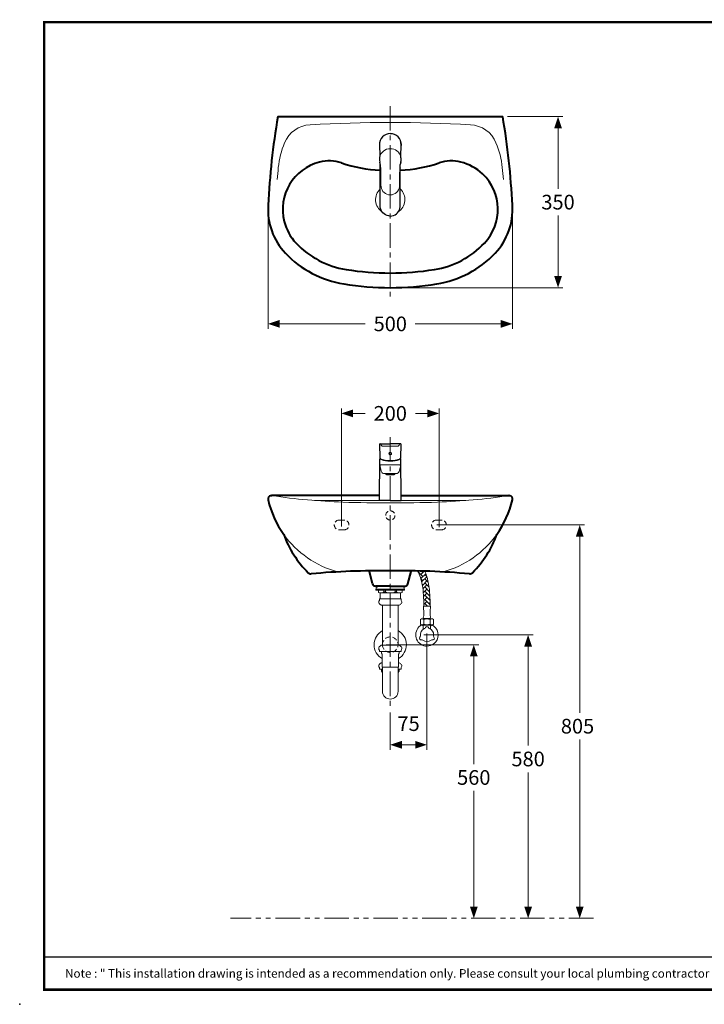
# Model space of a CAD drawing. Units: inches. Extents: x -285 to -5, y -1 to 205.
# Drawn here: x -285 to -145, y -1 to 200 of the extents above; entities that cross this region are included whole.
import ezdxf

# ---------------------------------------------------------------- set-up
doc = ezdxf.new("R2010")
doc.units = ezdxf.units.IN
doc.header["$LTSCALE"] = 4
doc.header["$MEASUREMENT"] = 0
for name, pattern in [('CENTER', [2, 1.25, -0.25, 0.25, -0.25]), ('HIDDEN', [0.375, 0.25, -0.125]), ('PHANTOM', [2.5, 1.25, -0.25, 0.25, -0.25, 0.25, -0.25])]:
    doc.linetypes.add(name, pattern=pattern)
doc.layers.get('0').update_dxf_attribs({"lineweight": 15})
for name, color, linetype, lineweight in [('ARSIR', 7, 'Continuous', 9), ('BAYANG', 7, 'HIDDEN', 9), ('BODY', 7, 'Continuous', 40), ('BODY 2', 7, 'Continuous', 15), ('CENTER', 7, 'CENTER', 15), ('DIMENSI', 7, 'Continuous', 13), ('DINDING', 7, 'PHANTOM', 15), ('FITTING', 7, 'Continuous', 13), ('FITTING2', 7, 'Continuous', 30)]:
    doc.layers.add(name, color=color, linetype=linetype, lineweight=lineweight)
doc.layers.add('KOP', color=7, linetype='Continuous')
doc.styles.add('ARIAL', font='arial.ttf')

# ---------------------------------------------------------------- blocks, each defined once
blk = doc.blocks.new('p')
at = {"layer": 'DIMENSI'}
blk.add_line((-3, 0), (-5, 0), dxfattribs=at)
blk.add_lwpolyline([(0, 0, 0, 2, 0), (-3, 0, 2, 2, 0)], format="xyseb", dxfattribs=at)

msp = doc.modelspace()

# ---------------------------------------------------------------- linework, layer by layer
for p, q in [((-207.49, 102.56), (-207.48, 102.67)), ((-207.48, 102.56), (-207.49, 102.56)), ((-207.48, 102.67), (-207.43, 102.67)), ((-207.48, 102.57), (-207.48, 102.56)), ((-207.48, 102.41), (-207.47, 102.41)), ((-207.48, 102.38), (-207.48, 102.41)), ((-207.44, 102.38), (-207.48, 102.38)), ((-207.45, 102.63), (-207.46, 102.63)), ((-207.46, 102.43), (-207.45, 102.63)), ((-207.44, 102.63), (-207.45, 102.43)), ((-207.45, 102.41), (-207.44, 102.41)), ((-207.44, 102.63), (-207.44, 102.63)), ((-207.44, 102.41), (-207.44, 102.38)), ((-207.43, 102.67), (-207.43, 102.56)), ((-207.43, 102.56), (-207.43, 102.57)), ((-207.43, 102.56), (-207.43, 102.56)), ((-207.42, 102.61), (-207.41, 102.63)), ((-207.42, 102.59), (-207.42, 102.61)), ((-207.42, 102.52), (-207.42, 102.59)), ((-207.42, 102.46), (-207.42, 102.52)), ((-207.42, 102.45), (-207.42, 102.46)), ((-207.42, 102.43), (-207.42, 102.45)), ((-207.42, 102.42), (-207.42, 102.43)), ((-207.42, 102.41), (-207.42, 102.43)), ((-207.42, 102.39), (-207.42, 102.42)), ((-207.41, 102.4), (-207.42, 102.41)), ((-207.41, 102.37), (-207.42, 102.39)), ((-207.41, 102.63), (-207.41, 102.68)), ((-207.41, 102.63), (-207.41, 102.64)), ((-207.41, 102.64), (-207.41, 102.64)), ((-207.41, 102.64), (-207.41, 102.63)), ((-207.41, 102.47), (-207.41, 102.63)), ((-207.41, 102.4), (-207.41, 102.47)), ((-207.41, 102.46), (-207.41, 102.43)), ((-207.41, 102.43), (-207.41, 102.41)), ((-207.41, 102.41), (-207.41, 102.4)), ((-207.41, 102.4), (-207.41, 102.39)), ((-207.41, 102.4), (-207.41, 102.4)), ((-207.41, 102.39), (-207.41, 102.37)), ((-207.41, 102.37), (-207.41, 102.37))]:
    msp.add_line(p, q)
for centre, radius, start, end in [((-207.38, 102.58), 0.0939, 145.526, 183.463), ((-207.5, 102.43), 0.0331, 324.2507, 4.5236), ((-207.42, 102.43), 0.0291, 165.76, 210.4544), ((-207.53, 102.59), 0.0964, 348.4359, 24.1819), ((-206.96, 102.6), 0.466, 170.2527, 178.1211), ((-205.97, 102.5), 1.46, 175.6052, 182.6364)]:
    msp.add_arc(centre, radius, start, end)
at = {"layer": 'ARSIR', "linetype": 'Continuous'}
for p, q in [((-202.98, 86.5), (-203.94, 87.45)), ((-203.87, 87.31), (-203.83, 87.35)), ((-203.41, 86.92), (-202.7, 87.62)), ((-203.4, 86.08), (-202.37, 87.1)), ((-202.98, 87.35), (-203.27, 87.64)), ((-202.18, 86.54), (-202.56, 86.92)), ((-202.98, 85.65), (-203.39, 86.06)), ((-203.21, 85.41), (-202.16, 86.47)), ((-202.98, 84.8), (-203.11, 84.93)), ((-203.07, 84.71), (-202.13, 85.65)), ((-202.96, 83.97), (-202.13, 84.8)), ((-201.88, 85.39), (-202.56, 86.07)), ((-201.7, 84.37), (-202.56, 85.22)), ((-202.88, 83.21), (-202.13, 83.95)), ((-202.82, 82.41), (-202.13, 83.1)), ((-201.59, 83.41), (-202.56, 84.38)), ((-201.53, 82.5), (-202.56, 83.53)), ((-201.49, 81.62), (-202.56, 82.68)), ((-201.71, 84.38), (-201.7, 84.38)), ((-201.71, 83.53), (-201.61, 83.62)), ((-201.71, 82.68), (-201.55, 82.84)), ((-202.79, 81.59), (-202.13, 82.25)), ((-202.78, 80.76), (-202.13, 81.41)), ((-201.48, 80.75), (-202.56, 81.83)), ((-202.02, 80.44), (-202.56, 80.98)), ((-201.71, 81.83), (-201.51, 82.03)), ((-201.71, 80.98), (-201.49, 81.2)), ((-202.25, 80.44), (-202.13, 80.56))]:
    msp.add_line(p, q, dxfattribs=at)
at = {"layer": 'BAYANG'}
for points in [[(-219.08, 98.07), (-220.08, 98.07)], [(-200.18, 98.07), (-199.18, 98.07)], [(-220.08, 96.07), (-219.08, 96.07)], [(-199.18, 96.07), (-200.18, 96.07)]]:
    msp.add_lwpolyline(points, dxfattribs=at)
for points, knots in [([(-210.57, 99.01), (-210.57, 98.49), (-210.15, 98.07), (-209.63, 98.07), (-209.11, 98.07), (-208.68, 98.49), (-208.68, 99.01), (-208.68, 99.54), (-209.11, 99.96), (-209.63, 99.96), (-210.15, 99.96), (-210.57, 99.54), (-210.57, 99.01), (-210.57, 99.01), (-210.57, 99.01), (-210.57, 99.01)], [0, 0, 0, 0, 1, 1, 1, 2, 2, 2, 3, 3, 3, 4, 4, 4, 5, 5, 5, 5]), ([(-220.08, 98.07), (-220.63, 98.07), (-221.08, 97.62), (-221.08, 97.07), (-221.08, 96.52), (-220.63, 96.07), (-220.08, 96.07)], [0, 0, 0, 0, 1, 1, 1, 2, 2, 2, 2]), ([(-219.08, 96.07), (-218.53, 96.07), (-218.08, 96.52), (-218.08, 97.07), (-218.08, 97.62), (-218.53, 98.07), (-219.08, 98.07)], [0, 0, 0, 0, 1, 1, 1, 2, 2, 2, 2]), ([(-200.18, 98.07), (-200.73, 98.07), (-201.18, 97.62), (-201.18, 97.07), (-201.18, 96.52), (-200.73, 96.07), (-200.18, 96.07)], [0, 0, 0, 0, 1, 1, 1, 2, 2, 2, 2]), ([(-199.18, 96.07), (-198.62, 96.07), (-198.18, 96.52), (-198.18, 97.07), (-198.18, 97.62), (-198.62, 98.07), (-199.18, 98.07)], [0, 0, 0, 0, 1, 1, 1, 2, 2, 2, 2]), ([(-211.22, 72.56), (-211.22, 73.44), (-210.5, 74.15), (-209.63, 74.15), (-208.75, 74.15), (-208.04, 73.44), (-208.04, 72.56), (-208.04, 71.69), (-208.75, 70.98), (-209.63, 70.98), (-210.5, 70.98), (-211.22, 71.69), (-211.22, 72.56), (-211.22, 72.56), (-211.22, 72.56), (-211.22, 72.56)], [0, 0, 0, 0, 1, 1, 1, 2, 2, 2, 3, 3, 3, 4, 4, 4, 5, 5, 5, 5])]:
    msp.add_open_spline(points, degree=3, knots=knots, dxfattribs=at)
at = {"layer": 'BODY'}
for points in [[(-232.63, 180.63), (-186.63, 180.63)], [(-211.84, 103.07), (-233.93, 103.07)], [(-207.42, 103.07), (-185.33, 103.07)], [(-213.24, 85.02), (-213.88, 87.54)], [(-206.01, 85.02), (-205.37, 87.54)], [(-209.63, 84.57), (-212.66, 84.57)], [(-209.63, 84.57), (-206.59, 84.57)]]:
    msp.add_lwpolyline(points, dxfattribs=at)
for points in [[(-232.63, 180.63), (-233.65, 174.63), (-234.31, 168.58), (-234.6, 162.5)], [(-184.66, 162.5), (-184.95, 168.58), (-185.6, 174.63), (-186.63, 180.63)], [(-219.6, 171.16), (-221.05, 171.64), (-222.61, 171.7), (-224.09, 171.32)], [(-195.17, 171.32), (-196.65, 171.7), (-198.21, 171.64), (-199.65, 171.16)], [(-219.6, 171.16), (-217.04, 170.31), (-214.37, 169.81), (-211.68, 169.67)], [(-207.58, 169.67), (-204.88, 169.81), (-202.22, 170.31), (-199.65, 171.16)], [(-234.6, 162.5), (-234.84, 158.89), (-233.57, 155.33), (-231.08, 152.7)], [(-188.18, 152.7), (-185.69, 155.33), (-184.41, 158.89), (-184.66, 162.5)], [(-228.9, 154.76), (-226.18, 151.88), (-222.58, 149.98), (-218.67, 149.35)], [(-200.59, 149.35), (-196.68, 149.98), (-193.08, 151.88), (-190.36, 154.76)], [(-231.08, 152.7), (-227.9, 149.34), (-223.71, 147.12), (-219.14, 146.39)], [(-200.11, 146.39), (-195.55, 147.12), (-191.35, 149.34), (-188.18, 152.7)], [(-218.67, 149.35), (-212.68, 148.39), (-206.58, 148.39), (-200.59, 149.35)], [(-219.14, 146.39), (-212.84, 145.37), (-206.42, 145.37), (-200.11, 146.39)], [(-234.61, 102.21), (-234.02, 99.66), (-232.93, 97.26), (-231.41, 95.13)], [(-187.85, 95.13), (-186.33, 97.26), (-185.24, 99.66), (-184.65, 102.21)], [(-231.41, 95.13), (-230.36, 92.19), (-228.66, 89.51), (-226.44, 87.3)], [(-192.81, 87.3), (-190.6, 89.51), (-188.9, 92.19), (-187.85, 95.13)], [(-226.44, 87.3), (-226.28, 87.14), (-226.05, 87.05), (-225.82, 87.07)], [(-209.63, 87.67), (-215.03, 87.75), (-220.44, 87.55), (-225.82, 87.07)], [(-213.88, 87.54), (-213.89, 87.59), (-213.91, 87.63), (-213.93, 87.68)], [(-193.44, 87.07), (-198.82, 87.55), (-204.22, 87.75), (-209.63, 87.67)], [(-205.33, 87.68), (-205.35, 87.63), (-205.36, 87.59), (-205.37, 87.54)], [(-193.44, 87.07), (-193.21, 87.05), (-192.98, 87.14), (-192.81, 87.3)], [(-213.24, 85.02), (-213.18, 84.75), (-212.94, 84.57), (-212.66, 84.57)], [(-206.59, 84.57), (-206.32, 84.57), (-206.08, 84.75), (-206.01, 85.02)]]:
    msp.add_open_spline(points, degree=3, dxfattribs=at)
for points in [[(-224.09, 171.32), (-229.44, 169.96), (-232.68, 164.52), (-231.32, 159.17), (-230.9, 157.52), (-230.07, 156), (-228.9, 154.76)], [(-190.36, 154.76), (-186.57, 158.78), (-186.75, 165.1), (-190.76, 168.9), (-192, 170.07), (-193.52, 170.9), (-195.17, 171.32)], [(-233.83, 103.06), (-234.21, 103.12), (-234.56, 102.85), (-234.62, 102.47), (-234.63, 102.38), (-234.63, 102.29), (-234.61, 102.21)], [(-184.65, 102.21), (-184.56, 102.59), (-184.79, 102.96), (-185.17, 103.05), (-185.25, 103.07), (-185.34, 103.07), (-185.43, 103.06)]]:
    msp.add_open_spline(points, degree=3, knots=[0, 0, 0, 0, 1, 1, 1, 2, 2, 2, 2], dxfattribs=at)
at = {"layer": 'BODY 2'}
for points in [[(-209.63, 102.07), (-225.1, 102.07)], [(-209.63, 102.07), (-194.16, 102.07)]]:
    msp.add_lwpolyline(points, dxfattribs=at)
for points in [[(-193.22, 178.98), (-204.15, 179.58), (-215.11, 179.58), (-226.03, 178.98)], [(-226.03, 178.98), (-228.34, 178.85), (-230.37, 177.41), (-231.25, 175.28)], [(-188.01, 175.28), (-188.89, 177.41), (-190.92, 178.85), (-193.22, 178.98)], [(-231.25, 175.28), (-231.92, 173.66), (-232.35, 171.95), (-232.53, 170.2)], [(-186.73, 170.2), (-186.9, 171.95), (-187.33, 173.66), (-188.01, 175.28)], [(-232.53, 170.2), (-232.61, 169.38), (-232.68, 168.57), (-232.75, 167.75)], [(-186.5, 167.75), (-186.57, 168.57), (-186.65, 169.38), (-186.73, 170.2)], [(-233.83, 103.06), (-229.01, 102.35), (-224.16, 101.91), (-219.3, 101.74)], [(-199.96, 101.74), (-195.1, 101.91), (-190.25, 102.35), (-185.43, 103.06)], [(-219.3, 101.74), (-216.06, 101.62), (-212.82, 101.57), (-209.58, 101.57)], [(-209.68, 101.57), (-206.44, 101.57), (-203.2, 101.62), (-199.96, 101.74)], [(-231.41, 95.13), (-228.74, 91.4), (-224.87, 88.69), (-220.44, 87.47)], [(-198.82, 87.47), (-194.39, 88.69), (-190.52, 91.4), (-187.85, 95.13)], [(-220.43, 87.48), (-220.39, 87.47), (-220.36, 87.46), (-220.32, 87.47)], [(-198.93, 87.47), (-198.9, 87.46), (-198.86, 87.47), (-198.83, 87.48)]]:
    msp.add_open_spline(points, degree=3, dxfattribs=at)
at = {"layer": 'CENTER'}
for p, q in [((-209.63, 182.8), (-209.63, 143.44)), ((-209.63, 115.05), (-209.63, 59.66))]:
    msp.add_line(p, q, dxfattribs=at)
at = {"layer": 'DIMENSI'}
for p, q in [((-185.63, 180.63), (-174.32, 180.63)), ((-175.32, 179.83), (-175.32, 165.87)), ((-234.63, 160.63), (-234.63, 137.22)), ((-184.63, 160.63), (-184.63, 137.22)), ((-175.32, 146.43), (-175.32, 160.38)), ((-208.93, 145.63), (-174.32, 145.63)), ((-233.83, 138.22), (-214.74, 138.22)), ((-185.43, 138.22), (-204.52, 138.22)), ((-219.63, 96.72), (-219.63, 120.9)), ((-199.63, 96.63), (-199.63, 120.9)), ((-218.83, 119.9), (-214.77, 119.9)), ((-200.43, 119.9), (-204.48, 119.9)), ((-200.13, 97.07), (-169.88, 97.07)), ((-170.88, 96.27), (-170.88, 58.63)), ((-202.79, 74.57), (-180.44, 74.57)), ((-202.13, 74.87), (-202.13, 51.08)), ((-210.46, 72.56), (-191.55, 72.56)), ((-181.44, 73.77), (-181.44, 51.92)), ((-192.55, 71.76), (-192.55, 48.14)), ((-209.63, 58.66), (-209.63, 51.08)), ((-170.88, 17.37), (-170.88, 53.15)), ((-202.93, 52.08), (-208.83, 52.08)), ((-181.44, 17.37), (-181.44, 46.43)), ((-192.55, 17.37), (-192.55, 42.65))]:
    msp.add_line(p, q, dxfattribs=at)
at = {"layer": 'DINDING'}
msp.add_line((-168.09, 16.57), (-242.33, 16.57), dxfattribs=at)
at = {"layer": 'FITTING'}
for p, q in [((-211.55, 169.28), (-211.55, 168.67)), ((-207.71, 167.35), (-207.71, 169.28)), ((-211.55, 168.67), (-211.54, 167.28)), ((-211.54, 167.28), (-211.54, 166.84)), ((-207.71, 166.94), (-207.71, 167.35)), ((-211.54, 166.84), (-211.54, 166.57)), ((-211.54, 166.57), (-211.52, 166.34)), ((-211.52, 166.34), (-211.52, 166.29)), ((-207.74, 166.29), (-207.73, 166.42)), ((-207.73, 166.42), (-207.72, 166.66)), ((-207.72, 166.66), (-207.71, 166.94)), ((-211.49, 113.41), (-211.54, 113.52)), ((-211.4, 113.3), (-211.49, 113.41)), ((-211.28, 113.22), (-211.4, 113.3)), ((-211.15, 113.18), (-211.28, 113.22)), ((-211.07, 113.17), (-211.15, 113.18)), ((-211.08, 113.17), (-211.06, 113.17)), ((-211.06, 113.17), (-210.94, 113.17)), ((-210.94, 113.17), (-210.7, 113.17)), ((-210.7, 113.17), (-210.38, 113.17)), ((-210.38, 113.17), (-210.01, 113.17)), ((-210.01, 113.17), (-209.63, 113.17)), ((-209.25, 113.17), (-209.63, 113.17)), ((-208.88, 113.17), (-209.25, 113.17)), ((-208.55, 113.17), (-208.88, 113.17)), ((-208.32, 113.17), (-208.55, 113.17)), ((-208.2, 113.17), (-208.32, 113.17)), ((-208.18, 113.17), (-208.2, 113.17)), ((-207.75, 113.51), (-207.75, 113.51)), ((-207.75, 113.51), (-207.75, 113.51)), ((-207.75, 113.51), (-207.75, 113.51)), ((-211.58, 110.6), (-211.69, 110.69)), ((-211.69, 110.69), (-211.69, 110.69)), ((-211.68, 109.28), (-211.68, 109.21)), ((-211.68, 109.28), (-211.68, 109.28)), ((-211.68, 109.25), (-211.68, 109.03)), ((-211.68, 109.03), (-211.66, 108.78)), ((-211.59, 110.59), (-211.59, 110.61)), ((-211.54, 110.53), (-211.59, 110.59)), ((-209.63, 109.38), (-211.59, 109.38)), ((-211.42, 110.52), (-211.58, 110.6)), ((-211.47, 110.46), (-211.54, 110.53)), ((-211.36, 110.4), (-211.47, 110.46)), ((-211.21, 110.45), (-211.42, 110.52)), ((-211.21, 110.34), (-211.36, 110.4)), ((-210.95, 110.38), (-211.21, 110.45)), ((-211.04, 110.29), (-211.21, 110.34)), ((-210.85, 110.24), (-211.04, 110.29)), ((-210.66, 110.33), (-210.95, 110.38)), ((-210.63, 110.21), (-210.85, 110.24)), ((-210.33, 110.29), (-210.66, 110.33)), ((-210.4, 110.18), (-210.63, 110.21)), ((-210.15, 110.15), (-210.4, 110.18)), ((-209.99, 110.27), (-210.33, 110.29)), ((-209.89, 110.14), (-210.15, 110.15)), ((-209.63, 110.26), (-209.99, 110.27)), ((-209.63, 110.13), (-209.89, 110.14)), ((-209.27, 110.27), (-209.63, 110.26)), ((-209.37, 110.14), (-209.63, 110.13)), ((-209.63, 109.38), (-207.67, 109.38)), ((-209.11, 110.15), (-209.37, 110.14)), ((-208.92, 110.29), (-209.27, 110.27)), ((-208.86, 110.18), (-209.11, 110.15)), ((-208.6, 110.33), (-208.92, 110.29)), ((-208.62, 110.21), (-208.86, 110.18)), ((-208.41, 110.24), (-208.62, 110.21)), ((-208.3, 110.38), (-208.6, 110.33)), ((-208.21, 110.29), (-208.41, 110.24)), ((-208.05, 110.45), (-208.3, 110.38)), ((-208.04, 110.34), (-208.21, 110.29)), ((-207.83, 110.52), (-208.05, 110.45)), ((-207.9, 110.4), (-208.04, 110.34)), ((-207.79, 110.46), (-207.9, 110.4)), ((-207.67, 110.6), (-207.83, 110.52)), ((-207.71, 110.53), (-207.79, 110.46)), ((-207.67, 110.59), (-207.71, 110.53)), ((-207.63, 110.64), (-207.67, 110.6)), ((-207.66, 110.61), (-207.67, 110.59)), ((-207.6, 108.78), (-207.57, 109.03)), ((-207.58, 109.21), (-207.58, 109.28)), ((-207.58, 109.28), (-207.58, 109.28)), ((-207.58, 109.28), (-207.58, 109.28)), ((-207.57, 109.03), (-207.58, 109.28)), ((-211.59, 108.42), (-211.66, 108.78)), ((-211.58, 108.4), (-211.59, 108.42)), ((-211.48, 108.09), (-211.58, 108.4)), ((-211.33, 107.78), (-211.48, 108.09)), ((-211.32, 107.78), (-211.33, 107.78)), ((-211.31, 107.78), (-211.32, 107.78)), ((-211.3, 107.78), (-211.31, 107.78)), ((-211.29, 107.78), (-211.3, 107.78)), ((-211.3, 107.78), (-211.3, 107.78)), ((-211.29, 107.78), (-211.29, 107.78)), ((-211.29, 107.78), (-211.29, 107.78)), ((-211.29, 107.78), (-211.29, 107.78)), ((-211.29, 107.78), (-211.29, 107.78)), ((-211.29, 107.78), (-211.29, 107.78)), ((-211.29, 107.78), (-211.29, 107.78)), ((-211.29, 107.78), (-211.29, 107.78)), ((-211.29, 107.78), (-211.29, 107.78)), ((-211.29, 107.78), (-211.29, 107.78)), ((-211.29, 107.78), (-211.29, 107.78)), ((-211.29, 107.78), (-211.29, 107.78)), ((-211.29, 107.78), (-211.29, 107.78)), ((-211.27, 107.76), (-211.29, 107.78)), ((-211.2, 107.69), (-211.27, 107.76)), ((-211.13, 107.64), (-211.2, 107.69)), ((-211.02, 107.59), (-211.13, 107.64)), ((-210.97, 107.59), (-211.02, 107.59)), ((-210.97, 107.59), (-208.28, 107.59)), ((-210.97, 107.59), (-210.97, 107.59)), ((-210.56, 107.58), (-210.56, 107.47)), ((-210.55, 107.48), (-210.56, 107.47)), ((-210.52, 107.5), (-210.55, 107.48)), ((-210.52, 107.42), (-210.53, 107.4)), ((-210.53, 107.4), (-210.52, 107.39)), ((-210.53, 107.4), (-210.53, 107.4)), ((-210.44, 107.51), (-210.52, 107.5)), ((-210.47, 107.43), (-210.52, 107.42)), ((-210.38, 107.45), (-210.47, 107.43)), ((-210.34, 107.53), (-210.44, 107.51)), ((-210.26, 107.46), (-210.38, 107.45)), ((-210.21, 107.54), (-210.34, 107.53)), ((-210.12, 107.47), (-210.26, 107.46)), ((-210.06, 107.55), (-210.21, 107.54)), ((-209.96, 107.48), (-210.12, 107.47)), ((-209.89, 107.55), (-210.06, 107.55)), ((-209.78, 107.48), (-209.96, 107.48)), ((-209.71, 107.55), (-209.89, 107.55)), ((-209.84, 107.32), (-209.84, 107.32)), ((-209.84, 107.32), (-209.84, 107.32)), ((-209.6, 107.48), (-209.78, 107.48)), ((-209.73, 107.32), (-209.73, 107.32)), ((-209.73, 107.32), (-209.73, 107.32)), ((-209.73, 107.32), (-209.71, 107.32)), ((-209.52, 107.55), (-209.71, 107.55)), ((-209.71, 107.32), (-209.69, 107.32)), ((-209.69, 107.32), (-209.67, 107.32)), ((-209.67, 107.32), (-209.66, 107.32)), ((-209.66, 107.32), (-209.64, 107.32)), ((-209.64, 107.32), (-209.62, 107.32)), ((-209.62, 107.32), (-209.6, 107.32)), ((-209.42, 107.48), (-209.6, 107.48)), ((-209.6, 107.32), (-209.58, 107.32)), ((-209.58, 107.32), (-209.57, 107.32)), ((-209.57, 107.32), (-209.56, 107.32)), ((-209.56, 107.32), (-209.54, 107.32)), ((-209.54, 107.32), (-209.53, 107.32)), ((-209.53, 107.32), (-209.52, 107.32)), ((-209.34, 107.55), (-209.52, 107.55)), ((-209.52, 107.32), (-209.5, 107.32)), ((-209.5, 107.32), (-209.49, 107.32)), ((-209.49, 107.32), (-209.48, 107.32)), ((-209.25, 107.47), (-209.42, 107.48)), ((-209.18, 107.54), (-209.34, 107.55)), ((-209.09, 107.47), (-209.25, 107.47)), ((-209.03, 107.54), (-209.18, 107.54)), ((-208.95, 107.46), (-209.09, 107.47)), ((-208.9, 107.52), (-209.03, 107.54)), ((-208.85, 107.44), (-208.95, 107.46)), ((-208.8, 107.51), (-208.9, 107.52)), ((-208.77, 107.43), (-208.85, 107.44)), ((-208.84, 107.36), (-208.84, 107.36)), ((-208.73, 107.5), (-208.8, 107.51)), ((-208.73, 107.41), (-208.77, 107.43)), ((-208.7, 107.48), (-208.73, 107.5)), ((-208.73, 107.4), (-208.73, 107.41)), ((-208.73, 107.39), (-208.73, 107.4)), ((-208.73, 107.4), (-208.73, 107.4)), ((-208.7, 107.47), (-208.7, 107.58)), ((-208.7, 107.47), (-208.7, 107.48)), ((-208.28, 107.59), (-208.24, 107.59)), ((-208.24, 107.59), (-208.12, 107.64)), ((-208.12, 107.64), (-208.05, 107.69)), ((-208.05, 107.69), (-207.98, 107.76)), ((-207.98, 107.76), (-207.97, 107.78)), ((-207.97, 107.78), (-207.97, 107.78)), ((-207.97, 107.78), (-207.97, 107.78)), ((-207.97, 107.78), (-207.97, 107.78)), ((-207.97, 107.78), (-207.97, 107.78)), ((-207.97, 107.78), (-207.97, 107.78)), ((-207.97, 107.78), (-207.97, 107.78)), ((-207.97, 107.78), (-207.97, 107.78)), ((-207.97, 107.78), (-207.97, 107.78)), ((-207.97, 107.78), (-207.97, 107.78)), ((-207.97, 107.78), (-207.97, 107.78)), ((-207.97, 107.78), (-207.97, 107.78)), ((-207.97, 107.78), (-207.97, 107.78)), ((-207.97, 107.78), (-207.96, 107.78)), ((-207.96, 107.78), (-207.95, 107.78)), ((-207.95, 107.78), (-207.94, 107.78)), ((-207.94, 107.78), (-207.93, 107.78)), ((-207.93, 107.78), (-207.93, 107.78)), ((-212.5, 84.28), (-212.5, 83.95)), ((-211.83, 83.15), (-207.43, 83.15)), ((-210.93, 83.37), (-210.93, 83.75)), ((-210.93, 83.37), (-210.61, 83.37)), ((-210.61, 83.37), (-210.61, 83.75)), ((-208.65, 83.37), (-208.65, 83.75)), ((-208.33, 83.37), (-208.65, 83.37)), ((-208.33, 83.37), (-208.33, 83.75)), ((-206.76, 84.28), (-206.76, 83.95)), ((-211.84, 81.64), (-211.84, 81.96)), ((-211.84, 81.96), (-209.63, 81.96)), ((-211.48, 80.66), (-209.63, 80.66)), ((-211.21, 72.45), (-211.21, 80.66)), ((-207.42, 81.96), (-209.63, 81.96)), ((-207.78, 80.66), (-209.63, 80.66)), ((-208.04, 72.45), (-208.04, 80.66)), ((-207.42, 81.64), (-207.42, 81.96)), ((-202.79, 80.44), (-202.84, 80.39)), ((-202.84, 80.39), (-202.83, 80.01)), ((-201.47, 80.44), (-202.79, 80.44)), ((-202.76, 79.58), (-202.76, 78.49)), ((-201.49, 79.58), (-201.49, 78.49)), ((-201.47, 80.44), (-201.42, 80.39)), ((-201.42, 80.39), (-201.42, 80.01)), ((-203.46, 77.74), (-203.24, 77.87)), ((-203.46, 77.74), (-203.46, 76.75)), ((-203.2, 76.59), (-203.46, 76.75)), ((-201.02, 77.87), (-203.24, 77.87)), ((-201.05, 76.59), (-203.2, 76.59)), ((-203.1, 76.59), (-202.91, 76.4)), ((-202.79, 77.74), (-202.79, 76.75)), ((-201.57, 77.91), (-202.69, 77.91)), ((-202.62, 77.87), (-202.59, 77.91)), ((-201.66, 77.91), (-201.62, 77.87)), ((-201.46, 77.74), (-201.46, 76.75)), ((-201.35, 76.4), (-201.15, 76.59)), ((-200.8, 76.75), (-201.05, 76.59)), ((-201.02, 77.87), (-200.8, 77.74)), ((-200.8, 77.74), (-200.8, 76.75)), ((-202.88, 76.33), (-202.88, 75.72)), ((-201.38, 75.72), (-201.38, 76.33)), ((-211.84, 71.47), (-211.84, 71.15)), ((-211.84, 71.15), (-209.63, 71.15)), ((-211.48, 72.45), (-209.63, 72.45)), ((-211.42, 71.15), (-211.42, 70.82)), ((-211.29, 70.56), (-211.29, 68.02)), ((-207.78, 72.45), (-209.63, 72.45)), ((-207.42, 71.15), (-209.63, 71.15)), ((-207.97, 70.56), (-207.97, 68.02)), ((-207.83, 71.15), (-207.83, 70.82)), ((-207.42, 71.15), (-207.83, 71.15)), ((-207.42, 71.47), (-207.42, 71.15)), ((-211.48, 68.85), (-211.29, 68.85)), ((-207.78, 68.85), (-207.97, 68.85)), ((-211.84, 67.87), (-211.84, 67.55)), ((-211.84, 67.55), (-211.21, 67.55)), ((-211.42, 67.51), (-211.42, 67.17)), ((-208.04, 67.99), (-211.22, 67.99)), ((-211.21, 67.84), (-211.21, 63.02)), ((-208.04, 67.84), (-208.04, 63.02)), ((-208.04, 67.55), (-207.42, 67.55)), ((-207.83, 67.51), (-207.83, 67.17)), ((-207.42, 67.87), (-207.42, 67.55))]:
    msp.add_line(p, q, dxfattribs=at)
at = {"layer": 'FITTING', "lineweight": 15}
for p, q in [((-212.55, 83.9), (-212.5, 83.95)), ((-212.55, 83.8), (-212.55, 83.9)), ((-212.5, 83.75), (-212.55, 83.8)), ((-211.78, 84.57), (-212.5, 84.28)), ((-212.5, 83.95), (-206.75, 83.95)), ((-206.75, 83.75), (-212.5, 83.75)), ((-212.05, 83.28), (-212.05, 83.75)), ((-211.83, 83.15), (-212.05, 83.28)), ((-211.72, 83.15), (-211.83, 83.15)), ((-211.72, 81.96), (-211.72, 83.15)), ((-207.43, 83.15), (-207.53, 83.15)), ((-207.53, 83.15), (-207.53, 81.96)), ((-207.48, 84.57), (-206.76, 84.28)), ((-207.2, 83.28), (-207.43, 83.15)), ((-207.2, 83.75), (-207.2, 83.28)), ((-206.75, 83.95), (-206.7, 83.9)), ((-206.7, 83.8), (-206.75, 83.75)), ((-206.7, 83.9), (-206.7, 83.8))]:
    msp.add_line(p, q, dxfattribs=at)
at = {"layer": 'FITTING'}
for centre, radius, start, end in [((-209.71, 171.88), 2.14, 127.8711, 169.1282), ((-209.66, 171.96), 2.11, 89.1669, 130.3533), ((-209.59, 171.99), 2.08, 51.2233, 91.087), ((-209.57, 171.87), 2.16, 9.9207, 53.55), ((-218.41, 169.54), 6.86, 357.8264, 10.999), ((-200.81, 169.55), 6.9, 168.9765, 182.1778), ((-209.62, 166.51), 1.9, 186.5343, 269.8959), ((-209.63, 166.51), 1.9, 270.147, 353.4168), ((-211.45, 113.55), 0.0983, 110.8371, 200.5317), ((-208.32, 113.79), 0.637, 282.5058, 333.1083), ((-207.84, 113.55), 0.0997, 331.1563, 88.4852), ((-209.63, 111.69), 0.269, 1.4353, 178.5479), ((-209.64, 111.7), 0.261, 180.493, 253.5106), ((-209.63, 111.71), 0.267, 251.3963, 358.8527), ((-211.58, 109.28), 0.0997, 90.0292, 178.1139), ((-211.58, 109.28), 0.099, 90.024, 173.678), ((-207.68, 109.28), 0.0997, 1.1198, 89.971), ((-210.47, 107.46), 0.0852, 172.9821, 231.4256), ((-210.5, 107.41), 0.0271, 227.8031, 234.3897), ((-210.47, 107.47), 0.0925, 237.4834, 254.1492), ((-210.42, 107.61), 0.244, 252.1273, 253.7018), ((-210.38, 107.76), 0.404, 253.9725, 258.0548), ((-210.33, 107.98), 0.63, 257.8217, 258.7954), ((-210.25, 108.38), 1.03, 258.9607, 261.8443), ((-210.17, 108.95), 1.61, 261.7069, 262.216), ((-210.11, 109.36), 2.02, 262.2734, 263.6686), ((-210.07, 109.71), 2.38, 263.6123, 263.9684), ((-209.97, 110.74), 3.41, 264.0158, 265.5065), ((-209.88, 111.82), 4.5, 265.4672, 265.6823), ((-209.82, 112.61), 5.29, 265.7107, 266.7952), ((-209.71, 114.57), 7.26, 266.7821, 266.9311), ((-209.71, 114.53), 7.21, 266.9596, 267.843), ((-209.68, 115.48), 8.16, 267.8313, 267.9778), ((-209.65, 116.19), 8.87, 267.9867, 268.7793), ((-209.63, 117.16), 9.84, 268.7757, 269.4522), ((-209.62, 116.74), 9.42, 270.8387, 271.5553), ((-209.58, 115.37), 8.05, 271.5524, 271.6893), ((-209.58, 115.39), 8.07, 271.6712, 272.4915), ((-209.52, 114.1), 6.78, 272.4974, 272.6474), ((-209.5, 113.63), 6.31, 272.6223, 273.5878), ((-209.45, 112.82), 5.49, 273.6069, 273.7766), ((-209.38, 111.78), 4.45, 273.7515, 274.9299), ((-209.26, 110.41), 3.08, 274.9301, 276.2513), ((-209.12, 109.14), 1.8, 276.1681, 278.7078), ((-208.97, 108.2), 0.851, 278.6641, 282.1301), ((-208.86, 107.67), 0.311, 281.7193, 289.1506), ((-208.8, 107.5), 0.131, 290.0102, 292.3376), ((-208.76, 107.42), 0.0442, 288.5763, 315.299), ((-208.79, 107.46), 0.0912, 299.2179, 7.3013), ((-210.28, 109.11), 2.7, 330.6557, 353.114), ((-211.49, 83.97), 0.822, 267.2404, 313.2322), ((-209.63, 85.43), 2.28, 244.4926, 270), ((-209.63, 85.43), 2.28, 270, 295.5074), ((-207.76, 83.97), 0.822, 226.7678, 272.7596), ((-211.48, 81.29), 0.5, 136.0051, 214.2051), ((-210.73, 81.96), 1.5, 219.2164, 240.0736), ((-208.53, 81.96), 1.5, 299.9264, 320.7836), ((-207.78, 81.29), 0.5, 325.7949, 43.9949), ((-201.09, 80.08), 1.74, 182.1295, 196.4491), ((-203.16, 80.08), 1.74, 343.5509, 357.8705), ((-202.13, 74.57), 2.3, 118.056, 321.6821), ((-203.12, 77.25), 0.592, 55.9126, 124.0874), ((-203.12, 77.24), 0.592, 235.9126, 304.0874), ((-202.51, 78.23), 0.366, 134.3658, 240.6691), ((-202.13, 75.68), 2.16, 72.1239, 107.8761), ((-202.13, 78.8), 2.16, 252.1273, 287.8727), ((-201.75, 78.23), 0.366, 299.3309, 45.6342), ((-201.13, 77.25), 0.592, 55.9126, 124.0874), ((-201.13, 77.24), 0.592, 235.9126, 304.0874), ((-202.13, 74.57), 2.3, 321.6821, 61.944), ((-209.63, 72.56), 3.3, 118.7547, 239.8174), ((-209.63, 72.56), 3.3, 300.2188, 61.2453), ((-202.13, 74.57), 1.37, 110.4716, 189.5284), ((-202.98, 76.33), 0.1, 0, 45), ((-202.72, 76.14), 0.306, 290.4716, 344.4137), ((-202.13, 75.98), 0.304, 15.5863, 164.4137), ((-201.54, 76.14), 0.306, 195.5863, 249.5284), ((-202.13, 74.57), 1.37, 0, 69.5284), ((-201.28, 76.33), 0.1, 135, 180), ((-202.13, 74.57), 1.37, 350.4716, 0), ((-203.35, 73.86), 0.304, 135.5863, 284.4137), ((-203.79, 74.29), 0.306, 315.5863, 9.5284), ((-203.2, 73.27), 0.306, 50.4716, 104.4137), ((-202.13, 74.57), 1.37, 230.4716, 309.5284), ((-201.06, 73.27), 0.306, 75.5863, 129.5284), ((-200.91, 73.86), 0.304, 255.5863, 0), ((-200.47, 74.29), 0.306, 170.4716, 180), ((-200.47, 74.29), 0.306, 180, 224.4137), ((-200.91, 73.86), 0.304, 0, 44.4137), ((-211.48, 71.82), 0.5, 145.7949, 223.9949), ((-210.73, 71.15), 1.5, 119.9264, 140.7836), ((-211.32, 70.82), 0.1, 180, 236.633), ((-211.49, 70.56), 0.2, 0, 56.633), ((-207.77, 70.56), 0.2, 123.367, 180), ((-207.93, 70.82), 0.1, 303.367, 0), ((-208.53, 71.15), 1.5, 39.2164, 60.0736), ((-207.78, 71.82), 0.5, 316.0051, 34.2051), ((-210.73, 67.55), 1.5, 119.9264, 140.7836), ((-208.53, 67.55), 1.5, 39.2164, 60.0736), ((-211.48, 68.22), 0.5, 145.7949, 223.9949), ((-211.37, 67.51), 0.05, 123.367, 180), ((-211.27, 67.17), 0.15, 180, 230.1929), ((-211.43, 67.59), 0.05, 303.367, 314.7815), ((-211.63, 66.74), 0.4, 354.2828, 50.1929), ((-211.19, 68.02), 0.1, 180, 224.7651), ((-211.36, 67.84), 0.15, 0, 44.7651), ((-207.89, 67.84), 0.15, 135.2349, 180), ((-207.63, 66.74), 0.4, 129.8071, 185.7172), ((-208.07, 68.02), 0.1, 315.2349, 0), ((-207.98, 67.17), 0.15, 309.8071, 360), ((-207.88, 67.51), 0.05, 360, 56.633), ((-207.83, 67.59), 0.05, 225.2185, 236.633), ((-207.78, 68.22), 0.5, 316.0051, 34.2051), ((-209.63, 63.02), 1.59, 180, 0)]:
    msp.add_arc(centre, radius, start, end, dxfattribs=at)
at = {"layer": 'FITTING', "ltscale": 2}
for start, end in [(133.0155, 236.7756), (303.2244, 46.9845)]:
    msp.add_arc((-209.63, 163.64), 3, start, end, dxfattribs=at)
at = {"layer": 'FITTING'}
for points, knots in [([(-202.78, 80.49), (-202.78, 81.23), (-202.8, 81.97), (-202.89, 83.42), (-202.96, 84.13), (-203.19, 85.34), (-203.31, 85.85), (-203.63, 86.79), (-203.82, 87.22), (-204.04, 87.65)], [1.225596, 1.225596, 1.225596, 1.225596, 3.440156, 3.440156, 5.640205, 5.640205, 7.313225, 7.313225, 8.855251, 8.855251, 8.855251, 8.855251]), ([(-201.48, 80.49), (-201.48, 81.24), (-201.5, 82.01), (-201.59, 83.53), (-201.67, 84.29), (-201.94, 85.75), (-202.13, 86.46), (-202.45, 87.31), (-202.52, 87.46), (-202.58, 87.62)], [1.219493, 1.219493, 1.219493, 1.219493, 3.444698, 3.444698, 5.609772, 5.609772, 7.709938, 7.709938, 8.193684, 8.193684, 8.193684, 8.193684])]:
    msp.add_open_spline(points, degree=3, knots=knots, dxfattribs=at)
for points in [[(-202.78, 80.48), (-202.78, 80.48), (-202.78, 80.49), (-202.78, 80.49)], [(-202.78, 80.44), (-202.78, 80.46), (-202.78, 80.47), (-202.78, 80.48)], [(-201.48, 80.47), (-201.48, 80.48), (-201.48, 80.49), (-201.48, 80.49)], [(-201.48, 80.44), (-201.48, 80.45), (-201.48, 80.46), (-201.48, 80.47)]]:
    msp.add_open_spline(points, degree=3, dxfattribs=at)
at = {"layer": 'FITTING2'}
for p, q in [((-207.57, 175.6), (-207.57, 175.63)), ((-207.57, 175.63), (-207.57, 175.63)), ((-207.57, 175.63), (-207.56, 175.63)), ((-207.56, 175.63), (-207.55, 175.6)), ((-207.54, 175.54), (-207.54, 175.55)), ((-207.54, 175.55), (-207.53, 175.54)), ((-207.48, 175.38), (-207.49, 175.39)), ((-207.48, 175.39), (-207.48, 175.38)), ((-207.47, 175.31), (-207.48, 175.33)), ((-207.47, 175.33), (-207.46, 175.3)), ((-207.47, 175.3), (-207.47, 175.31)), ((-207.46, 175.3), (-207.47, 175.3)), ((-211.85, 174.85), (-211.77, 172.63)), ((-207.48, 172.63), (-207.41, 174.7)), ((-207.47, 175.26), (-207.46, 175.26)), ((-207.42, 174.95), (-207.47, 175.26)), ((-207.46, 175.26), (-207.45, 175.23)), ((-207.45, 175.23), (-207.45, 175.23)), ((-207.45, 175.17), (-207.44, 175.14)), ((-207.44, 175.2), (-207.42, 175.01)), ((-207.44, 175.2), (-207.44, 175.2)), ((-207.43, 175.17), (-207.44, 175.2)), ((-207.44, 175.14), (-207.43, 175.14)), ((-207.43, 175.07), (-207.43, 175.05)), ((-207.42, 175.07), (-207.43, 175.07)), ((-207.42, 175.01), (-207.42, 175.05)), ((-207.42, 175.01), (-207.42, 175.01)), ((-207.42, 174.99), (-207.42, 174.95)), ((-207.42, 174.99), (-207.42, 174.99)), ((-207.42, 174.95), (-207.42, 174.95)), ((-207.42, 174.91), (-207.41, 174.92)), ((-207.42, 174.89), (-207.42, 174.91)), ((-207.41, 174.92), (-207.41, 174.91)), ((-207.41, 174.91), (-207.41, 174.89)), ((-207.41, 174.78), (-207.41, 174.85)), ((-207.41, 174.83), (-207.41, 174.84)), ((-207.41, 174.84), (-207.41, 174.83)), ((-207.41, 174.77), (-207.41, 174.78)), ((-207.41, 174.71), (-207.41, 174.77)), ((-207.41, 174.7), (-207.41, 174.71)), ((-211.77, 172.63), (-211.81, 172.28)), ((-211.8, 171.4), (-211.76, 171.23)), ((-207.49, 171.27), (-207.46, 171.4)), ((-207.44, 172.24), (-207.48, 172.63)), ((-211.68, 170.22), (-211.68, 170.86)), ((-211.68, 170.84), (-211.68, 170.8)), ((-211.68, 170.8), (-211.68, 170.4)), ((-211.68, 170.4), (-211.68, 170.02)), ((-211.68, 170.02), (-211.68, 170.22)), ((-211.68, 165.29), (-211.68, 170.02)), ((-207.58, 170.22), (-207.58, 170.86)), ((-207.58, 170.56), (-207.58, 170.63)), ((-207.58, 170.25), (-207.58, 170.56)), ((-207.57, 170.02), (-207.58, 170.25)), ((-207.58, 170.02), (-207.58, 170.22)), ((-207.58, 165.29), (-207.58, 170.02)), ((-211.68, 163.57), (-211.68, 165.29)), ((-207.58, 163.57), (-207.58, 165.29)), ((-211.68, 162.88), (-211.68, 163.57)), ((-207.58, 162.88), (-207.58, 163.57)), ((-211.68, 162.53), (-211.68, 162.88)), ((-211.67, 162.18), (-211.68, 162.53)), ((-211.61, 161.83), (-211.67, 162.18)), ((-211.5, 161.51), (-211.61, 161.83)), ((-211.34, 161.2), (-211.5, 161.51)), ((-211.13, 160.94), (-211.34, 161.2)), ((-208.13, 160.94), (-207.92, 161.2)), ((-207.92, 161.2), (-207.75, 161.51)), ((-207.75, 161.51), (-207.65, 161.83)), ((-207.65, 161.83), (-207.59, 162.18)), ((-207.59, 162.18), (-207.58, 162.53)), ((-207.58, 162.53), (-207.58, 162.88)), ((-210.87, 160.71), (-211.13, 160.94)), ((-210.59, 160.53), (-210.87, 160.71)), ((-210.27, 160.39), (-210.59, 160.53)), ((-209.94, 160.31), (-210.27, 160.39)), ((-209.63, 160.29), (-209.94, 160.31)), ((-209.9, 160.31), (-209.85, 160.31)), ((-209.63, 160.29), (-209.32, 160.31)), ((-209.41, 160.31), (-209.36, 160.31)), ((-209.32, 160.31), (-208.99, 160.39)), ((-208.99, 160.39), (-208.66, 160.53)), ((-208.66, 160.53), (-208.38, 160.71)), ((-208.38, 160.71), (-208.13, 160.94)), ((-211.84, 113.54), (-211.77, 110.84)), ((-211.74, 113.64), (-211.75, 113.64)), ((-211.75, 113.64), (-211.7, 113.64)), ((-211.5, 113.64), (-211.5, 113.64)), ((-211.5, 113.64), (-211.49, 113.64)), ((-211.49, 113.64), (-211.49, 113.64)), ((-211.42, 113.65), (-211.38, 113.66)), ((-211.38, 113.66), (-211.3, 113.66)), ((-211.3, 113.66), (-211.16, 113.66)), ((-211.16, 113.66), (-210.98, 113.66)), ((-210.98, 113.66), (-210.77, 113.67)), ((-210.77, 113.67), (-210.48, 113.67)), ((-210.48, 113.67), (-210.16, 113.67)), ((-210.16, 113.67), (-209.9, 113.67)), ((-209.9, 113.67), (-209.63, 113.67)), ((-209.36, 113.67), (-209.63, 113.67)), ((-209.1, 113.67), (-209.36, 113.67)), ((-208.77, 113.67), (-209.1, 113.67)), ((-208.48, 113.67), (-208.77, 113.67)), ((-208.28, 113.66), (-208.48, 113.67)), ((-208.1, 113.66), (-208.28, 113.66)), ((-207.96, 113.66), (-208.1, 113.66)), ((-207.88, 113.66), (-207.96, 113.66)), ((-207.83, 113.65), (-207.88, 113.66)), ((-207.76, 113.65), (-207.8, 113.65)), ((-207.8, 113.65), (-207.8, 113.65)), ((-207.67, 113.65), (-207.76, 113.65)), ((-207.56, 113.64), (-207.67, 113.65)), ((-207.55, 113.64), (-207.56, 113.64)), ((-207.53, 113.64), (-207.55, 113.64)), ((-207.51, 113.64), (-207.53, 113.64)), ((-207.5, 113.64), (-207.51, 113.64)), ((-207.51, 113.64), (-207.51, 113.64)), ((-207.49, 113.64), (-207.5, 113.64)), ((-207.5, 113.64), (-207.5, 113.64)), ((-207.5, 113.64), (-207.5, 113.64)), ((-207.48, 113.64), (-207.49, 113.64)), ((-207.49, 110.84), (-207.41, 113.54)), ((-207.47, 113.63), (-207.48, 113.64)), ((-207.45, 113.62), (-207.47, 113.63)), ((-207.43, 113.6), (-207.45, 113.62)), ((-207.42, 113.58), (-207.43, 113.6)), ((-207.41, 113.54), (-207.42, 113.58)), ((-211.77, 110.84), (-211.76, 110.81)), ((-207.49, 110.81), (-207.49, 110.84)), ((-211.85, 102.4), (-211.77, 110.55)), ((-211.76, 110.81), (-211.72, 110.72)), ((-211.72, 110.72), (-211.69, 110.69)), ((-207.65, 110.63), (-207.61, 110.65)), ((-207.61, 110.65), (-207.5, 110.77)), ((-207.5, 110.77), (-207.49, 110.81)), ((-207.41, 102.67), (-207.48, 110.55)), ((-211.85, 102.1), (-211.85, 102.4)), ((-209.63, 102.07), (-211.82, 102.07)), ((-209.63, 102.07), (-207.44, 102.07)), ((-207.41, 102.1), (-207.41, 102.4))]:
    msp.add_line(p, q, dxfattribs=at)
for centre, radius, start, end in [((-209.63, 174.94), 2.21, 89.8342, 182.1659), ((-209.62, 174.93), 2.21, 358.8623, 90.1234), ((-199.58, 178), 8.34, 196.7229, 198.7197), ((-208.47, 175.18), 1.01, 8.2338, 24.6229), ((-206.77, 175.7), 0.783, 191.6507, 203.3834), ((-207.96, 175.33), 0.483, 7.0918, 26.0656), ((-207.13, 175.24), 0.324, 181.9809, 192.483), ((-207.56, 175.14), 0.131, 0.5971, 10.2553), ((-206.85, 175.09), 0.581, 184.805, 190.6639), ((-207.54, 175.05), 0.119, 2.306, 12.9765), ((-210.95, 174.79), 3.53, 358.5542, 1.6091), ((-206.36, 174.76), 1.05, 176.1929, 182.427), ((-208.75, 174.84), 1.34, 357.5574, 2.2249), ((-208.52, 174.81), 1.11, 357.8319, 0.6248), ((-209.71, 171.88), 2.14, 169.1282, 192.9144), ((-209.57, 171.87), 2.16, 347.3878, 9.9207), ((-218.41, 169.54), 6.86, 11.0694, 14.1984), ((-200.81, 169.55), 6.9, 165.5087, 168.9765), ((-211.73, 113.53), 0.111, 79.4513, 177.3889), ((-211.84, 123.19), 9.55, 270.8345, 272.3245), ((-211.45, 113.55), 0.101, 118.3008, 128.8297), ((-211.43, 113.6), 0.0534, 79.5612, 112.0574), ((-207.82, 113.6), 0.0558, 68.1587, 99.8709), ((-211.56, 110.56), 0.21, 135.3422, 183.2806), ((-207.72, 110.55), 0.233, 359.5835, 45.4919), ((-211.82, 102.1), 0.0299, 179.225, 270.1773), ((-207.44, 102.1), 0.0299, 269.8227, 0.775)]:
    msp.add_arc(centre, radius, start, end, dxfattribs=at)
at = {"layer": 'KOP', "const_width": 0.5}
for points in [[(-280.41, 200.22), (-280.41, 1.72)], [(-280.41, 199.97), (-10.41, 199.97)], [(-280.41, 1.97), (-10.41, 1.97)]]:
    msp.add_lwpolyline(points, dxfattribs=at)
at = {"layer": 'KOP', "const_width": 0.3, "flags": 128}
msp.add_lwpolyline([(-280.41, 8.66), (-10.41, 8.66)], dxfattribs=at)
at = {"layer": 'KOP'}
msp.add_point((-285.41, -1.03), dxfattribs=at)
msp.add_point((-285.41, -1.03), dxfattribs=at)
msp.add_point((-285.41, -1.03), dxfattribs=at)
msp.add_point((-285.41, -1.03), dxfattribs=at)

# ---------------------------------------------------------------- block references
at = {"layer": 'DIMENSI', "xscale": 0.8, "yscale": 0.8, "zscale": 0.8}
for p, rotation in [((-175.32, 180.63), 90), ((-175.32, 145.63), 270), ((-234.63, 138.22), 180), ((-219.63, 119.9), 180), ((-170.88, 97.07), 90), ((-181.44, 74.57), 90), ((-192.55, 72.56), 90), ((-209.63, 52.08), 180), ((-192.55, 16.57), 270), ((-181.44, 16.57), 270), ((-170.88, 16.57), 270)]:
    msp.add_blockref('p', p, dxfattribs=dict(at, rotation=rotation))
for p in [(-184.63, 138.22), (-199.63, 119.9), (-202.13, 52.08)]:
    msp.add_blockref('p', p, dxfattribs=at)

# ---------------------------------------------------------------- texts
at = {"layer": 'DIMENSI', "char_height": 3, "attachment_point": 5, "style": 'ARIAL'}
for s, insert in [('\\A1;350', (-175.32, 163.13)), ('\\A1;500', (-209.63, 138.22)), ('\\A1;200', (-209.63, 119.9)), ('\\A1;75', (-205.88, 56.41)), ('\\A1;805', (-171.34, 55.89)), ('\\A1;580', (-181.44, 49.18)), ('\\A1;560', (-192.55, 45.39))]:
    msp.add_mtext(s, dxfattribs=dict(at, insert=insert))
at = {"layer": 'KOP', "style": 'ARIAL'}
msp.add_text('Note : " This installation drawing is intended as a recommendation only. Please consult your local plumbing contractor for the best arrangement for your bathroom. The manufacturer and seller take no responsibility for how the unit is installed "', height=1.75, dxfattribs=at).set_placement((-276.14, 4.42))

doc.saveas('drawing.dxf')
